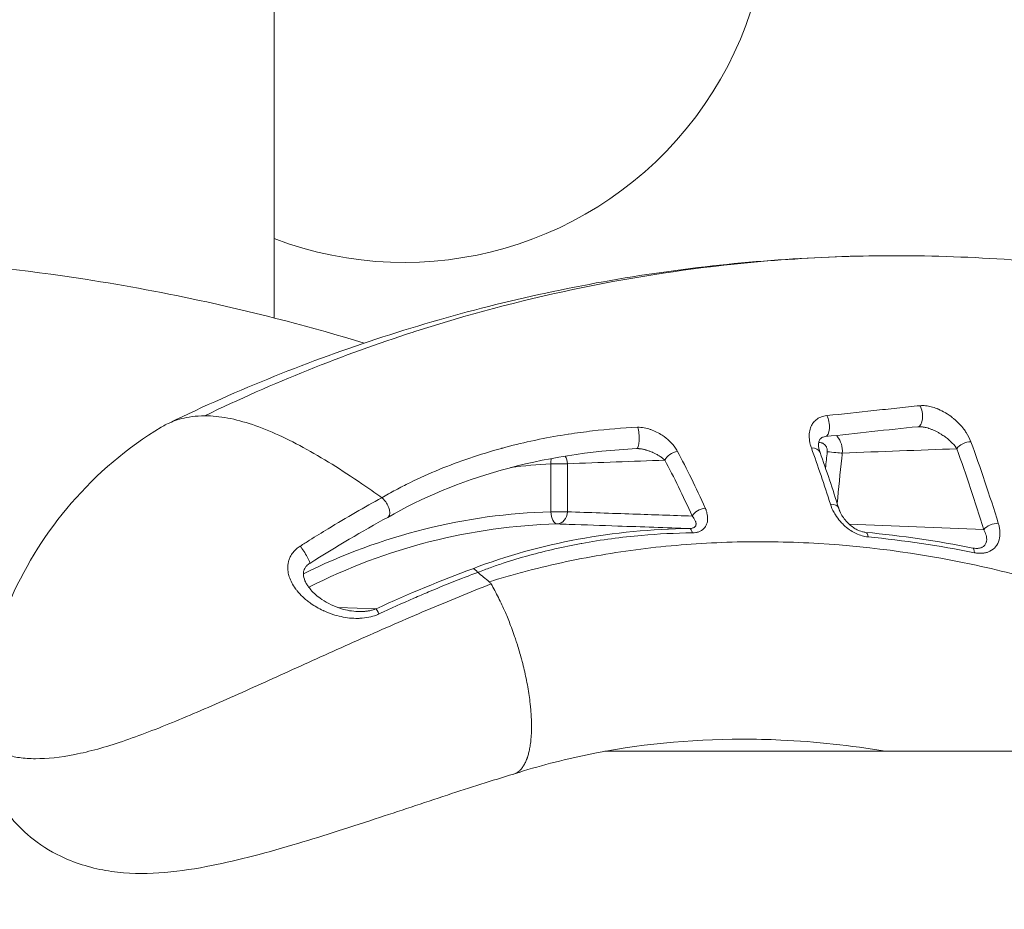
# Model space of a CAD drawing. Units: millimetres. Extents: x -371 to 15123, y 11 to 4010.
# Drawn here: x 286 to 310, y 800 to 822 of the extents above; entities that cross this region are included whole.
import ezdxf

# ---------------------------------------------------------------- set-up
doc = ezdxf.new("R2010")
doc.units = ezdxf.units.MM
doc.styles.get("Standard").update_dxf_attribs({"font": 'arial.ttf'})
doc.dimstyles.get("Standard").update_dxf_attribs({"dimtxt": 0.18, "dimasz": 0.18, "dimexe": 0.18, "dimexo": 0.0625, "dimgap": 0.09, "dimtad": 0, "dimtih": 1, "dimtoh": 1, "dimdec": 4, "dimzin": 0, "dimdsep": 46, "dimtxsty": 'Standard', "dimcen": 0.09, "dimadec": 0, "dimazin": 0, "dimtfac": 1, "dimtdec": 4, "dimtofl": 0, "dimtmove": 0, "dimatfit": 3, "dimfxl": 1, "dimtolj": 1, "dimtzin": 0, "dimarcsym": 0})

# ---------------------------------------------------------------- blocks, each defined once
blk = doc.blocks.new('*D2')
at = {"color": 0, "lineweight": -2, "transparency": 16777216}
for p, q in [((17.899, 3676.304), (17.899, 3736.484)), ((87.899, 3736.304), (3188.73, 3736.304)), ((3258.73, 3676.304), (3258.73, 3736.484))]:
    blk.add_line(p, q, dxfattribs=at)
at = {"color": 0, "transparency": 16777216}
for points in [[(87.899, 3747.97), (87.899, 3724.637), (17.899, 3736.304)], [(3188.73, 3747.97), (3188.73, 3724.637), (3258.73, 3736.304)]]:
    blk.add_solid(points, dxfattribs=at)
at = {"layer": 'Defpoints', "color": 0, "transparency": 16777216}
for p in [(3258.73, 3736.304), (3258.73, 782.821), (17.899, 761.621)]:
    blk.add_point(p, dxfattribs=at)
at = {"color": 0, "lineweight": 13, "transparency": 16777216, "insert": (1638.315, 3878.486), "char_height": 200, "attachment_point": 5}
blk.add_mtext('\\A1;325', dxfattribs=at)
blk = doc.blocks.new('*D3')
at = {"color": 0, "lineweight": -2, "transparency": 16777216}
for p, q in [((-37.795, 3648.004), (-97.975, 3648.004)), ((-97.795, 3578.004), (-97.795, 80.535)), ((-37.795, 10.535), (-97.975, 10.535))]:
    blk.add_line(p, q, dxfattribs=at)
at = {"color": 0, "transparency": 16777216}
for points in [[(-109.462, 3578.004), (-86.128, 3578.004), (-97.795, 3648.004)], [(-109.462, 80.535), (-86.128, 80.535), (-97.795, 10.535)]]:
    blk.add_solid(points, dxfattribs=at)
at = {"layer": 'Defpoints', "color": 0, "transparency": 16777216}
for p in [(1043.065, 3648.004), (-97.795, 10.535), (1247.23, 10.535)]:
    blk.add_point(p, dxfattribs=at)
at = {"color": 0, "lineweight": 13, "transparency": 16777216, "insert": (-239.978, 1829.27), "char_height": 200, "attachment_point": 5, "rotation": 90}
blk.add_mtext('\\A1;365', dxfattribs=at)

msp = doc.modelspace()

# ---------------------------------------------------------------- linework, layer by layer
at = {"color": 0, "linetype": 'Continuous', "lineweight": 0}
for p, q in [((291.92985, 814.71324), (291.92985, 840.23174)), ((298.75365, 811.11699), (298.75365, 809.93008)), ((299.1589, 811.11699), (298.75365, 811.11699)), ((299.1589, 809.93008), (299.1589, 811.11699)), ((299.1589, 809.93008), (298.75365, 809.93008)), ((293.50235, 807.56628), (294.43937, 807.53668)), ((300.08154, 804.02094), (323.44703, 804.02094))]:
    msp.add_line(p, q, dxfattribs=at)
for centre, radius, start, end in [((270.72985, 782.82094), 61.2, 31.0176711, 90), ((295.12985, 825.08298), 9, 249.172503, 110.827497)]:
    msp.add_arc(centre, radius, start, end, dxfattribs=at)
for centre, major_axis, ratio, start_param, end_param in [((307.77497, 812.32714), (0.02882, -0.29861), 0.47484758, 0, 2.35784357), ((305.48886, 812.08349), (0.03174, -0.29832), 0.43024485, -0.00001196, 2.35427423), ((309.01991, 811.44809), (-0.28166, -0.10327), 0.64074196, -2.11928597, -0.7026123), ((298.89909, 811.11699), (-0.011, 0.2998), 0.86587965, -1.60256182, -0.93176959), ((301.82151, 811.20494), (-0.26457, -0.14143), 0.63246734, -2.08234365, -0.70168465), ((302.24169, 794.17261), (3.42077, -20.1803), 0.22293084, 2.43545131, 2.5567643), ((305.10633, 811.29509), (0.2825, 0.10097), 0.6512852, -0.00000011, 1.09501289), ((305.68075, 811.41608), (0.29815, -0.03328), 0.05544384, -1.95459417, -0.52019026), ((305.5644, 809.92588), (0.28611, 0.09022), 0.59908864, -0.00008752, 1.10911991), ((299.13072, 791.25011), (0, 18.68495), 0.87461971, 0.02307553, 0.40785043), ((298.89909, 809.93008), (-0.01023, -0.29983), 0.86589949, 0.05289913, 1.60032229), ((302.4951, 809.82486), (-0.27366, -0.12292), 0.57873645, -2.05021944, -0.65999105), ((309.68704, 809.46076), (-0.28644, -0.08916), 0.57079258, -2.09518289, -0.65142974), ((302.17759, 809.21823), (-0.00405, 0.29997), 0.28666336, -0.88144926, -0.02456754), ((306.4887, 809.12469), (0.02834, 0.29866), 0.29510478, -0.87318456, 0), ((292.64502, 808.91181), (0.16031, -0.25357), 0.12105999, -0.00000401, 2.23581839), ((309.09993, 808.74056), (0.05868, 0.2942), 0.26881371, -0.85712114, 0.00000155)]:
    msp.add_ellipse(centre, major_axis=major_axis, ratio=ratio, start_param=start_param, end_param=end_param, dxfattribs=at)
at = {"color": 0, "linetype": 'Continuous', "lineweight": 0, "extrusion": (0, 0, -1)}
for centre, major_axis, ratio, start_param, end_param in [((300.85156, 811.78883), (0.01509, -0.29962), 0.25806881, -2.41366169, 0), ((305.47798, 811.63948), (-0.02858, 0.29864), 0.37716082, -1.54431035, -1.44912282), ((299.48409, 794.45477), (0, 16.68313), 0.87461971, -0.11819365, -0.05008068), ((298.89909, 811.11699), (-0.01716, 0.29951), 0.48420178, -1.54305487, -1.10424679), ((304.99389, 413.72921), (6.87709, -400.70857), 0.06611464, -3.01334109, -2.98857161), ((298.89909, 809.93008), (0.00791, -0.2999), 0.48468055, 0.03024243, 1.58358547), ((299.27363, 791.25011), (0, 18.38499), 0.87461971, -0.41566206, -0.02307553), ((294.55638, 807.26967), (-0.12475, 0.27283), 0.06505287, 0.23891384, 1.06523975)]:
    msp.add_ellipse(centre, major_axis=major_axis, ratio=ratio, start_param=start_param, end_param=end_param, dxfattribs=at)
at = {"color": 0, "linetype": 'Continuous', "lineweight": 0}
for points, knots in [([(260.20257, 812.29893), (262.12989, 813.11484), (264.08783, 813.80109), (266.07516, 814.36287), (266.09209, 814.36765), (266.10902, 814.37243), (266.12596, 814.3772), (269.06127, 815.2036), (272.06035, 815.75992), (275.1246, 816.04027), (276.13525, 816.13273), (277.15443, 816.19479), (278.16856, 816.22553), (281.23322, 816.31843), (284.26473, 816.13036), (287.2686, 815.66582), (288.27143, 815.51073), (289.27088, 815.32464), (290.26708, 815.10689), (291.56788, 814.82257), (292.86229, 814.48368), (294.14875, 814.09249)], [0, 0, 0, 0, 0.0061897208, 0.0061897208, 0.0061897208, 0.0062424503, 0.0062424503, 0.0062424503, 0.0153824491, 0.0153824491, 0.0153824491, 0.0183969843, 0.0183969843, 0.0183969843, 0.0275067417, 0.0275067417, 0.0275067417, 0.0305479792, 0.0305479792, 0.0305479792, 0.0345190986, 0.0345190986, 0.0345190986, 0.0345190986]), ([(289.33633, 812.12016), (291.0399, 812.94811), (292.80468, 813.65929), (296.44308, 814.84005), (298.32601, 815.3073), (302.12732, 815.97044), (304.0534, 816.16798), (306.40213, 816.24177), (306.82758, 816.24846), (307.25286, 816.24846)], [0.0584065, 0.0584065, 0.0584065, 0.0584065, 6.18784414, 6.18784414, 12.43071078, 12.43071078, 18.67139985, 18.67139985, 20.05140793, 20.05140793, 20.05140793, 20.05140793]), ([(290.2169, 812.29893), (291.90258, 813.11484), (293.61503, 813.80109), (295.35319, 814.36287), (295.368, 814.36765), (295.3828, 814.37243), (295.39762, 814.3772), (297.9649, 815.2036), (300.58796, 815.75992), (303.26801, 816.04027), (304.15194, 816.13273), (305.04333, 816.19479), (305.93031, 816.22553), (306.3721, 816.24085), (306.81309, 816.24852), (307.25286, 816.24846)], [0, 0, 0, 0, 0.0061897208, 0.0061897208, 0.0061897208, 0.0062424503, 0.0062424503, 0.0062424503, 0.0153824491, 0.0153824491, 0.0153824491, 0.0183969843, 0.0183969843, 0.0183969843, 0.0198984477, 0.0198984477, 0.0198984477, 0.0198984477]), ([(307.25286, 816.24846), (309.15418, 816.24846), (311.06153, 816.1141), (314.84887, 815.57651), (316.73714, 815.17006), (320.15581, 814.17784), (321.70258, 813.62807), (323.21471, 812.99036)], [0, 0, 0, 0, 6.16970536, 6.16970536, 12.38110736, 12.38110736, 17.64741332, 17.64741332, 17.64741332, 17.64741332]), ([(307.85466, 812.5483), (307.75986, 812.53913), (307.66512, 812.52956), (307.47576, 812.50955), (307.38113, 812.49913), (307.09642, 812.4683), (306.90585, 812.44774), (306.33186, 812.38604), (305.94616, 812.34488), (305.55739, 812.3037)], [0, 0, 0, 0, 0.00032459025, 0.00032459025, 0.00064918193, 0.00064918193, 0.00129837078, 0.00129837078, 0.00259677398, 0.00259677398, 0.00259677398, 0.00259677398]), ([(309.1103, 811.65594), (309.08169, 811.73374), (309.04285, 811.80983), (308.97564, 811.91317), (308.9554, 811.94182), (308.93357, 811.97046), (308.93338, 811.97071), (308.9332, 811.97095), (308.87066, 812.05291), (308.79722, 812.13138), (308.69385, 812.22111), (308.67351, 812.23794), (308.65212, 812.2548), (308.65161, 812.2552), (308.6511, 812.2556), (308.59939, 812.29626), (308.54331, 812.33529), (308.48076, 812.37289), (308.47712, 812.37506), (308.42153, 812.40785), (308.3674, 812.4358), (308.2995, 812.46511), (308.28818, 812.46982), (308.27613, 812.47463), (308.27549, 812.47489), (308.27485, 812.47514), (308.22616, 812.49451), (308.17697, 812.51077), (308.10562, 812.52871), (308.08398, 812.53342), (308.01638, 812.54575), (307.97143, 812.55046), (307.90297, 812.55153), (307.87855, 812.55061), (307.85466, 812.5483)], [0, 0, 0, 0, 0.00031919986, 0.00031919986, 0.0004430698, 0.0004430698, 0.0004441404, 0.0004441404, 0.0004441404, 0.00080163316, 0.00080163316, 0.00088613959, 0.00088613959, 0.00088818243, 0.00088818243, 0.00088818243, 0.00109708134, 0.00109708134, 0.00110995227, 0.00110995227, 0.00129300125, 0.00129300125, 0.00132920939, 0.00132920939, 0.00133123158, 0.00133123158, 0.00133123158, 0.00148551599, 0.00148551599, 0.00155210707, 0.00155210707, 0.00169236194, 0.00169236194, 0.00177227918, 0.00177227918, 0.00177227918, 0.00177227918]), ([(290.2169, 812.29893), (290.10612, 812.29893), (290.00021, 812.29164), (289.80858, 812.26655), (289.72264, 812.24898), (289.49242, 812.18899), (289.37446, 812.14015), (289.22515, 812.0659), (289.17986, 812.04071), (289.13824, 812.01544)], [0.5015347456, 0.5015347456, 0.5015347456, 0.5015347456, 0.5045301789, 0.5045301789, 0.5075256123, 0.5075256123, 0.5135164789, 0.5135164789, 0.5165386961, 0.5165386961, 0.5165386961, 0.5165386961]), ([(290.2169, 812.29893), (290.39655, 812.29893), (290.58512, 812.27995), (290.78152, 812.24315), (290.97792, 812.20636), (291.18215, 812.15173), (291.39311, 812.08043), (291.60407, 812.00913), (291.82175, 811.92116), (292.04516, 811.81859), (292.26858, 811.71602), (292.49771, 811.59886), (292.73156, 811.46919), (293.19927, 811.20985), (293.68585, 810.90046), (294.18403, 810.5564), (294.31565, 810.4655), (294.44808, 810.37218), (294.58127, 810.27661)], [0.499999225, 0.499999225, 0.499999225, 0.499999225, 0.531249114, 0.531249114, 0.531249114, 0.562499173, 0.562499173, 0.562499173, 0.593749232, 0.593749232, 0.593749232, 0.624999291, 0.624999291, 0.624999291, 0.687499409, 0.687499409, 0.687499409, 0.704011934, 0.704011934, 0.704011934, 0.704011934]), ([(305.55739, 812.3037), (305.50254, 812.29789), (305.45317, 812.28548), (305.40852, 812.26743), (305.36379, 812.24935), (305.3245, 812.22569), (305.29123, 812.1985), (305.25789, 812.17126), (305.22995, 812.13998), (305.20744, 812.10678), (305.18489, 812.07352), (305.16741, 812.03805), (305.15414, 812.00067), (305.13786, 811.95484), (305.12813, 811.90685), (305.12405, 811.85749), (305.12146, 811.82616), (305.12115, 811.79427), (305.1229, 811.76203), (305.12588, 811.70715), (305.13497, 811.65058), (305.14984, 811.59336), (305.15747, 811.56399), (305.16663, 811.53445), (305.17726, 811.50489)], [0, 0, 0, 0, 0.00017983681, 0.00017983681, 0.00017983681, 0.00035994503, 0.00035994503, 0.00035994503, 0.0005404086, 0.0005404086, 0.0005404086, 0.00072116158, 0.00072116158, 0.00072116158, 0.00094281636, 0.00094281636, 0.00094281636, 0.00108352354, 0.00108352354, 0.00108352354, 0.00132303818, 0.00132303818, 0.00132303818, 0.00144599586, 0.00144599586, 0.00144599586, 0.00144599586]), ([(284.67106, 805.07026), (284.79767, 805.99464), (285.05416, 806.93447), (285.81989, 808.64853), (286.32153, 809.44405), (287.55177, 810.87), (288.3097, 811.51355), (289.13826, 812.0154)], [0, 0, 0, 0, 2.92416802, 2.92416802, 5.69716842, 5.69716842, 8.60885745, 8.60885745, 8.60885745, 8.60885745]), ([(300.89175, 812.0151), (300.51731, 811.99721), (300.14616, 811.96726), (299.5795, 811.90199), (299.38141, 811.87542), (299.18192, 811.84478), (299.17939, 811.84439), (299.17686, 811.844), (298.94007, 811.80752), (298.70427, 811.76554), (298.43023, 811.71002), (298.38875, 811.70143), (298.10923, 811.64229), (297.87469, 811.5865), (297.60755, 811.51575), (297.57158, 811.50607), (297.53405, 811.49581), (297.5324, 811.49536), (297.53076, 811.49491), (297.00013, 811.34961), (296.48856, 811.17593), (295.75074, 810.87179), (295.50973, 810.76314), (295.15572, 810.58912), (295.03875, 810.52917), (294.80767, 810.40557), (294.69356, 810.34193), (294.58126, 810.2766)], [0, 0, 0, 0, 0.00115997222, 0.00115997222, 0.00178857078, 0.00178857078, 0.00179664031, 0.00179664031, 0.00179664031, 0.00255242798, 0.00255242798, 0.00268763641, 0.00268763641, 0.00346622308, 0.00346622308, 0.00358770552, 0.00358770552, 0.00359328062, 0.00359328062, 0.00359328062, 0.00538992093, 0.00538992093, 0.00628824108, 0.00628824108, 0.00673740116, 0.00673740116, 0.00718656124, 0.00718656124, 0.00718656124, 0.00718656124]), ([(300.89175, 812.0151), (300.94529, 812.01766), (301.00003, 812.01309), (301.10465, 811.99453), (301.15484, 811.98104), (301.2061, 811.96353), (301.2094, 811.96239), (301.21316, 811.96106), (301.21365, 811.96089), (301.21413, 811.96072), (301.2647, 811.94285), (301.31385, 811.92143), (301.40687, 811.87419), (301.45086, 811.84832), (301.4929, 811.82044), (301.49325, 811.82021), (301.4936, 811.81998), (301.5612, 811.77506), (301.62346, 811.72485), (301.69126, 811.65932), (301.70351, 811.64696), (301.7155, 811.63433), (301.71563, 811.63419), (301.71576, 811.63406), (301.7703, 811.57652), (301.81691, 811.51616), (301.861, 811.4419), (301.86715, 811.43104), (301.87303, 811.42008)], [0, 0, 0, 0, 0.00016613093, 0.00016613093, 0.00032200704, 0.00032200704, 0.00033275116, 0.00033275116, 0.00033432567, 0.00033432567, 0.00033432567, 0.00049989226, 0.00049989226, 0.00066725217, 0.00066725217, 0.00066865135, 0.00066865135, 0.00066865135, 0.00094020364, 0.00094020364, 0.00100230363, 0.00100230363, 0.00100297702, 0.00100297702, 0.00100297702, 0.00128878263, 0.00128878263, 0.0013373027, 0.0013373027, 0.0013373027, 0.0013373027]), ([(307.82284, 812.02979), (307.83052, 812.03009), (307.83831, 812.03018), (307.8462, 812.03009), (307.86325, 812.02988), (307.88072, 812.02878), (307.89841, 812.02692), (307.91076, 812.02561), (307.92322, 812.02393), (307.9357, 812.02192), (307.9454, 812.02035), (307.95501, 812.0186), (307.96452, 812.0167), (307.97844, 812.01392), (307.99225, 812.01078), (308.00593, 812.00735), (308.02645, 812.0022), (308.04668, 811.99639), (308.06655, 811.99008), (308.07244, 811.98821), (308.07831, 811.98629), (308.08415, 811.98433), (308.09801, 811.97967), (308.1116, 811.97481), (308.12503, 811.96975), (308.14745, 811.96129), (308.16925, 811.95233), (308.19052, 811.94296), (308.20378, 811.93712), (308.21683, 811.93112), (308.22969, 811.92498), (308.25129, 811.91466), (308.27239, 811.90391), (308.2929, 811.89287), (308.31557, 811.88066), (308.33752, 811.86809), (308.35867, 811.85531), (308.37164, 811.84747), (308.38433, 811.83954), (308.39682, 811.83149), (308.42777, 811.81153), (308.4573, 811.79092), (308.48546, 811.7698), (308.51548, 811.74728), (308.54396, 811.72417), (308.57087, 811.70056), (308.5794, 811.69308), (308.58778, 811.68554), (308.59599, 811.67795), (308.60027, 811.67401), (308.60449, 811.67006), (308.60866, 811.6661), (308.66354, 811.61407), (308.7106, 811.5605), (308.74911, 811.50526), (308.75359, 811.49883), (308.75795, 811.49238), (308.76219, 811.48591)], [0.00002535614, 0.00002535614, 0.00002535614, 0.00002535614, 0.00005015482, 0.00005015482, 0.00005015482, 0.0001037527, 0.0001037527, 0.0001037527, 0.00014118241, 0.00014118241, 0.00014118241, 0.00017027006, 0.00017027006, 0.00017027006, 0.00021283757, 0.00021283757, 0.00021283757, 0.00027668885, 0.00027668885, 0.00027668885, 0.00029561965, 0.00029561965, 0.00029561965, 0.00034054012, 0.00034054012, 0.00034054012, 0.00041556573, 0.00041556573, 0.00041556573, 0.00046234862, 0.00046234862, 0.00046234862, 0.00054094758, 0.00054094758, 0.00054094758, 0.00062781498, 0.00062781498, 0.00062781498, 0.00068108023, 0.00068108023, 0.00068108023, 0.00081309652, 0.00081309652, 0.00081309652, 0.00095379691, 0.00095379691, 0.00095379691, 0.00099842439, 0.00099842439, 0.00099842439, 0.00102162035, 0.00102162035, 0.00102162035, 0.00132665529, 0.00132665529, 0.00132665529, 0.00136216047, 0.00136216047, 0.00136216047, 0.00136216047]), ([(305.5206, 811.78517), (305.50095, 811.78308), (305.48413, 811.77951), (305.45507, 811.7708), (305.44306, 811.76549), (305.41796, 811.75173), (305.40805, 811.74347), (305.38117, 811.71501), (305.36888, 811.69153), (305.34716, 811.60031), (305.3507, 811.51452), (305.38316, 811.41235), (305.3859, 811.40424), (305.38882, 811.39607)], [0, 0, 0, 0, 0.07963542, 0.07963542, 0.16799048, 0.16799048, 0.30650017, 0.30650017, 0.59595508, 0.59595508, 1.07388678, 1.07388678, 1.11470424, 1.11470424, 1.11470424, 1.11470424]), ([(305.93855, 811.37898), (305.95395, 811.52775), (305.90603, 811.6817), (305.80575, 811.79688), (305.79762, 811.80552), (305.78921, 811.81379)], [0, 0, 0, 0, 0.000449351193, 0.000449351193, 0.000487387714, 0.000487387714, 0.000487387714, 0.000487387714]), ([(305.36463, 811.63661), (305.38163, 811.63824), (305.39871, 811.63725), (305.41536, 811.63388), (305.42073, 811.63279), (305.42606, 811.63146), (305.43133, 811.62988), (305.43924, 811.62751), (305.447, 811.62459), (305.45456, 811.62116), (305.47084, 811.61377), (305.48615, 811.60398), (305.49988, 811.59206), (305.50527, 811.58738), (305.51042, 811.58237), (305.51528, 811.57705), (305.53066, 811.56022), (305.5431, 811.54033), (305.55209, 811.51871), (305.56215, 811.49452), (305.56788, 811.46818), (305.56859, 811.44157), (305.56884, 811.43212), (305.56846, 811.42264), (305.5674, 811.41321)], [0, 0, 0, 0, 0.000054519073, 0.000054519073, 0.000054519073, 0.000072134103, 0.000072134103, 0.000072134103, 0.000098598202, 0.000098598202, 0.000098598202, 0.00015560516, 0.00015560516, 0.00015560516, 0.000177990497, 0.000177990497, 0.000177990497, 0.000248736321, 0.000248736321, 0.000248736321, 0.000327876609, 0.000327876609, 0.000327876609, 0.000355980995, 0.000355980995, 0.000355980995, 0.000355980995]), ([(300.86665, 811.48921), (299.71749, 811.43135), (298.58212, 811.25391), (296.52042, 810.67455), (295.57312, 810.28011), (294.72971, 809.79253)], [0, 0, 0, 0, 3.57714329, 3.57714329, 6.96376747, 6.96376747, 6.96376747, 6.96376747]), ([(301.5617, 811.20494), (301.5418, 811.22336), (301.52037, 811.2411), (301.49756, 811.25829), (301.47475, 811.27548), (301.45054, 811.29213), (301.42487, 811.3083), (301.40147, 811.32305), (301.37683, 811.33741), (301.35113, 811.35121), (301.32771, 811.36379), (301.30341, 811.37592), (301.27834, 811.38746), (301.27088, 811.3909), (301.26334, 811.39429), (301.25573, 811.39763), (301.23549, 811.4065), (301.21467, 811.41504), (301.19309, 811.42323), (301.18297, 811.42707), (301.17268, 811.43082), (301.16221, 811.43449), (301.14566, 811.44029), (301.12862, 811.44587), (301.1112, 811.45113), (301.10514, 811.45296), (301.09903, 811.45474), (301.09289, 811.45649), (301.08305, 811.45928), (301.0731, 811.46196), (301.06302, 811.46451), (301.05069, 811.46763), (301.03806, 811.47059), (301.02515, 811.47333), (301.01346, 811.47581), (301.00154, 811.4781), (300.98941, 811.48015), (300.9804, 811.48168), (300.97127, 811.48306), (300.96204, 811.48428), (300.95231, 811.48557), (300.94244, 811.48668), (300.93243, 811.48755), (300.92294, 811.48838), (300.91332, 811.489), (300.9036, 811.48935), (300.89452, 811.48968), (300.88535, 811.48977), (300.87612, 811.48955), (300.87311, 811.48948), (300.8701, 811.48938), (300.86709, 811.48924)], [0, 0, 0, 0, 0.000130841409, 0.000130841409, 0.000130841409, 0.000261682819, 0.000261682819, 0.000261682819, 0.000380993548, 0.000380993548, 0.000380993548, 0.000489680854, 0.000489680854, 0.000489680854, 0.000522063663, 0.000522063663, 0.000522063663, 0.000608173131, 0.000608173131, 0.000608173131, 0.000648548359, 0.000648548359, 0.000648548359, 0.000712328995, 0.000712328995, 0.000712328995, 0.000734521281, 0.000734521281, 0.000734521281, 0.000770024828, 0.000770024828, 0.000770024828, 0.000813483161, 0.000813483161, 0.000813483161, 0.000852808872, 0.000852808872, 0.000852808872, 0.000882045741, 0.000882045741, 0.000882045741, 0.000912895899, 0.000912895899, 0.000912895899, 0.000942176932, 0.000942176932, 0.000942176932, 0.000969500924, 0.000969500924, 0.000969500924, 0.000978386579, 0.000978386579, 0.000978386579, 0.000978386579]), ([(305.81281, 810.13512), (305.84685, 810.50698), (305.88371, 810.87851), (305.92426, 811.24958), (305.92897, 811.29272), (305.93373, 811.33586), (305.93855, 811.37898)], [0.0004973387, 0.0004973387, 0.0004973387, 0.0004973387, 0.00161884424, 0.00161884424, 0.00161884424, 0.00174922886, 0.00174922886, 0.00174922886, 0.00174922886]), ([(294.58149, 810.2761), (294.36704, 810.15966), (294.1515, 810.03857), (293.93472, 809.91334), (293.71025, 809.78367), (293.48444, 809.64955), (293.25708, 809.51121), (293.10568, 809.41909), (292.9536, 809.32508), (292.80078, 809.22923), (292.72412, 809.18114), (292.64728, 809.13258), (292.57025, 809.08356)], [0, 0, 0, 0, 0.00078940051, 0.00078940051, 0.00078940051, 0.00160676062, 0.00160676062, 0.00160676062, 0.00215105677, 0.00215105677, 0.00215105677, 0.00242412074, 0.00242412074, 0.00242412074, 0.00242412074]), ([(294.72771, 809.79142), (294.72911, 809.79217), (294.73048, 809.79297), (294.73182, 809.7938), (294.737, 809.79704), (294.74169, 809.80087), (294.74589, 809.8052), (294.75014, 809.80958), (294.7539, 809.81446), (294.75721, 809.81973), (294.76063, 809.82521), (294.76356, 809.83111), (294.76604, 809.83736), (294.76826, 809.84295), (294.77012, 809.84882), (294.77164, 809.85494), (294.7736, 809.86279), (294.77499, 809.87099), (294.77589, 809.87939), (294.77683, 809.88815), (294.77723, 809.89712), (294.77716, 809.90619), (294.77713, 809.90975), (294.77703, 809.91332), (294.77687, 809.9169), (294.77642, 809.92657), (294.77549, 809.93629), (294.77415, 809.94591), (294.77327, 809.95228), (294.77221, 809.95861), (294.77101, 809.96487), (294.77055, 809.96722), (294.77015, 809.96923), (294.7697, 809.97134), (294.76929, 809.97331), (294.76884, 809.97537), (294.76827, 809.97787), (294.76498, 809.99227), (294.75979, 810.01062), (294.75393, 810.02748), (294.74975, 810.03955), (294.74503, 810.0517), (294.73982, 810.06383), (294.73378, 810.0779), (294.72708, 810.09193), (294.7198, 810.10577), (294.71616, 810.11268), (294.71238, 810.11955), (294.70846, 810.12635), (294.7065, 810.12975), (294.7045, 810.13313), (294.70248, 810.13649), (294.7009, 810.13911), (294.69942, 810.14152), (294.69806, 810.14369), (294.69502, 810.14858), (294.68509, 810.16391), (294.6784, 810.17349), (294.67212, 810.18248), (294.66601, 810.19074), (294.66015, 810.19831), (294.65405, 810.20619), (294.64821, 810.21332), (294.6427, 810.21976), (294.63677, 810.22669), (294.63122, 810.23281), (294.62608, 810.23822), (294.6225, 810.24199), (294.61913, 810.24541), (294.61596, 810.24852), (294.611, 810.25339), (294.60657, 810.25747), (294.60266, 810.26089), (294.59868, 810.26438), (294.59525, 810.26718), (294.59235, 810.2694), (294.5895, 810.27158), (294.58716, 810.2732), (294.58534, 810.27431), (294.58355, 810.2754), (294.58227, 810.276), (294.58149, 810.27611)], [0.069837162, 0.069837162, 0.069837162, 0.069837162, 0.080745424, 0.080745424, 0.080745424, 0.123059068, 0.123059068, 0.123059068, 0.165863198, 0.165863198, 0.165863198, 0.210264224, 0.210264224, 0.210264224, 0.25, 0.25, 0.25, 0.300952822, 0.300952822, 0.300952822, 0.354112966, 0.354112966, 0.354112966, 0.375, 0.375, 0.375, 0.431413779, 0.431413779, 0.431413779, 0.46875, 0.46875, 0.46875, 0.482730761, 0.482730761, 0.482730761, 0.495786546, 0.495786546, 0.495786546, 0.571085595, 0.571085595, 0.571085595, 0.625, 0.625, 0.625, 0.6875, 0.6875, 0.6875, 0.71875, 0.71875, 0.71875, 0.734375, 0.734375, 0.734375, 0.746554006, 0.746554006, 0.746554006, 0.773893804, 0.773893804, 0.773893804, 0.799518574, 0.799518574, 0.799518574, 0.826234247, 0.826234247, 0.826234247, 0.855003199, 0.855003199, 0.855003199, 0.875, 0.875, 0.875, 0.90625, 0.90625, 0.90625, 0.938043618, 0.938043618, 0.938043618, 0.969276107, 0.969276107, 0.969276107, 1, 1, 1, 1]), ([(305.64345, 810.11953), (305.66594, 810.04859), (305.69631, 809.97854), (305.74506, 809.89152), (305.75566, 809.87367), (305.80243, 809.79916), (305.84358, 809.74367), (305.9147, 809.66296), (305.94064, 809.63592), (306.01365, 809.56632), (306.06338, 809.52529), (306.15754, 809.45996), (306.20032, 809.43403), (306.29168, 809.38701), (306.33993, 809.36652), (306.43639, 809.33448), (306.48453, 809.32262), (306.54663, 809.3132), (306.56055, 809.31147), (306.57445, 809.31013)], [0, 0, 0, 0, 0.00027560129, 0.00027560129, 0.00034705786, 0.00034705786, 0.00057494499, 0.00057494499, 0.00069411572, 0.00069411572, 0.00089166678, 0.00089166678, 0.00104117358, 0.00104117358, 0.00119604115, 0.00119604115, 0.00134518404, 0.00134518404, 0.00138823144, 0.00138823144, 0.00138823144, 0.00138823144]), ([(302.2353, 809.82486), (301.74909, 809.84153), (301.26288, 809.85819), (300.23742, 809.89327), (299.69816, 809.91169), (299.1589, 809.93008)], [0, 0, 0, 0, 0.00291765903, 0.00291765903, 0.00615369127, 0.00615369127, 0.00615369127, 0.00615369127]), ([(302.17565, 809.51814), (302.19048, 809.51827), (302.20461, 809.51938), (302.23115, 809.52351), (302.24356, 809.52653), (302.26516, 809.53409), (302.2743, 809.53836), (302.28515, 809.54493), (302.28784, 809.54672), (302.29668, 809.55314), (302.30213, 809.55813), (302.31124, 809.56837), (302.31491, 809.5735), (302.32116, 809.5842), (302.3237, 809.58979), (302.32783, 809.60155), (302.32932, 809.60772), (302.33092, 809.61803), (302.33132, 809.62216), (302.33183, 809.63347), (302.33155, 809.64064), (302.33063, 809.64911), (302.33047, 809.65038), (302.32905, 809.66108), (302.32695, 809.6705), (302.32124, 809.68979), (302.31753, 809.69966), (302.30842, 809.72031), (302.30287, 809.73107), (302.29007, 809.75315), (302.28274, 809.76445), (302.26594, 809.78807), (302.25633, 809.80036), (302.24254, 809.81663), (302.23896, 809.82075), (302.2353, 809.82486)], [0, 0, 0, 0, 0.000041993537, 0.000041993537, 0.000083987074, 0.000083987074, 0.000121827372, 0.000121827372, 0.000135143464, 0.000135143464, 0.000167974149, 0.000167974149, 0.000198544421, 0.000198544421, 0.000230589763, 0.000230589763, 0.00026531511, 0.00026531511, 0.000288519832, 0.000288519832, 0.000328829557, 0.000328829557, 0.000335948298, 0.000335948298, 0.000388717276, 0.000388717276, 0.000444573796, 0.000444573796, 0.000506461593, 0.000506461593, 0.000572791195, 0.000572791195, 0.000646685504, 0.000646685504, 0.000671896596, 0.000671896596, 0.000671896596, 0.000671896596]), ([(302.24137, 809.40992), (302.26952, 809.41026), (302.29693, 809.4128), (302.3232, 809.41742), (302.35015, 809.42215), (302.37591, 809.42906), (302.40005, 809.43805), (302.42419, 809.44703), (302.44672, 809.45808), (302.46717, 809.47113), (302.50851, 809.4975), (302.54124, 809.53162), (302.56525, 809.56977), (302.57663, 809.58785), (302.58605, 809.60683), (302.59351, 809.62633), (302.60074, 809.64523), (302.60629, 809.66475), (302.61026, 809.68469), (302.61271, 809.69696), (302.61457, 809.70939), (302.61587, 809.72193), (302.61756, 809.73827), (302.61831, 809.75479), (302.61819, 809.77139), (302.61806, 809.78799), (302.61706, 809.80468), (302.61527, 809.82133), (302.61253, 809.84671), (302.60792, 809.87225), (302.60163, 809.89781), (302.59529, 809.92356), (302.58724, 809.94935), (302.57763, 809.97502), (302.5738, 809.98526), (302.56972, 809.99547), (302.5654, 810.00566), (302.56307, 810.01114), (302.56068, 810.01662), (302.55822, 810.02208)], [0, 0, 0, 0, 0.00008688274, 0.00008688274, 0.00008688274, 0.00017597347, 0.00017597347, 0.00017597347, 0.0002650642, 0.0002650642, 0.0002650642, 0.00044514775, 0.00044514775, 0.00044514775, 0.00053051911, 0.00053051911, 0.00053051911, 0.00061332697, 0.00061332697, 0.00061332697, 0.00066431373, 0.00066431373, 0.00066431373, 0.0007307451, 0.0007307451, 0.0007307451, 0.00079717647, 0.00079717647, 0.00079717647, 0.00089838628, 0.00089838628, 0.00089838628, 0.00100036619, 0.00100036619, 0.00100036619, 0.00104103382, 0.00104103382, 0.00104103382, 0.00106290196, 0.00106290196, 0.00106290196, 0.00106290196]), ([(305.85051, 810.01608), (305.85346, 810.00675), (305.85663, 809.99733), (305.86133, 809.9843), (305.86264, 809.98074), (305.865, 809.97449), (305.86603, 809.9718), (305.87022, 809.96105), (305.87354, 809.95295), (305.88748, 809.92038), (305.89949, 809.89564), (305.9543, 809.79552), (306.01119, 809.71803), (306.11533, 809.61636), (306.1507, 809.58636), (306.21858, 809.53749), (306.25011, 809.51748), (306.30956, 809.4853), (306.33725, 809.47224), (306.38761, 809.45242), (306.41032, 809.44485), (306.46139, 809.43115), (306.49009, 809.4259), (306.51703, 809.42335)], [0, 0, 0, 0, 0.04284514, 0.04284514, 0.05890943, 0.05890943, 0.07095751, 0.07095751, 0.10710604, 0.10710604, 0.21567081, 0.21567081, 0.5457062, 0.5457062, 0.69214143, 0.69214143, 0.80496142, 0.80496142, 0.89585428, 0.89585428, 0.96774304, 0.96774304, 1.0590181, 1.0590181, 1.0590181, 1.0590181]), ([(298.90261, 809.63021), (299.00254, 809.6268), (299.10248, 809.62338), (299.20242, 809.61997), (299.60217, 809.60632), (300.00192, 809.59265), (300.40167, 809.57897), (300.993, 809.55872), (301.58433, 809.53845), (302.17565, 809.51814)], [0, 0, 0, 0, 0.0006, 0.0006, 0.0006, 0.003, 0.003, 0.003, 0.00655017285, 0.00655017285, 0.00655017285, 0.00655017285]), ([(309.19813, 808.92123), (309.23281, 808.91427), (309.26723, 808.90978), (309.30098, 808.9077), (309.3354, 808.90559), (309.36911, 808.90599), (309.40169, 808.90892), (309.43371, 808.9118), (309.46463, 808.91712), (309.49402, 808.92491), (309.50506, 808.92784), (309.51589, 808.93112), (309.52648, 808.93475), (309.59436, 808.95804), (309.65201, 808.99548), (309.69733, 809.04191), (309.71585, 809.06088), (309.73231, 809.08136), (309.74657, 809.10299), (309.78375, 809.15935), (309.80711, 809.22368), (309.81856, 809.29157), (309.82228, 809.31363), (309.82475, 809.33606), (309.82602, 809.35871), (309.82785, 809.39122), (309.82724, 809.42439), (309.82439, 809.45798), (309.82144, 809.49265), (309.81609, 809.52777), (309.80851, 809.56308), (309.80252, 809.59096), (309.79513, 809.61895), (309.7864, 809.64694)], [0, 0, 0, 0, 0.00010865481, 0.00010865481, 0.00010865481, 0.00021947576, 0.00021947576, 0.00021947576, 0.00032838548, 0.00032838548, 0.00032838548, 0.00036930281, 0.00036930281, 0.00036930281, 0.00063163144, 0.00063163144, 0.00063163144, 0.00073884041, 0.00073884041, 0.00073884041, 0.00101827988, 0.00101827988, 0.00101827988, 0.00110906989, 0.00110906989, 0.00110906989, 0.00123932255, 0.00123932255, 0.00123932255, 0.00137375112, 0.00137375112, 0.00137375112, 0.0014798918, 0.0014798918, 0.0014798918, 0.0014798918]), ([(302.17565, 809.51814), (301.23413, 809.50535), (300.31434, 809.41639), (298.52957, 809.08733), (297.66329, 808.84726), (296.82575, 808.52593)], [0, 0, 0, 0, 0.00295157935, 0.00295157935, 0.00590315711, 0.00590315711, 0.00590315711, 0.00590315711]), ([(296.94611, 808.43714), (297.00061, 808.45798), (297.05638, 808.4789), (297.16064, 808.51723), (297.20902, 808.5347), (297.36167, 808.58891), (297.46666, 808.62478), (297.78295, 808.72869), (297.99556, 808.79301), (298.63294, 808.96986), (299.06262, 809.06833), (299.50426, 809.14942), (299.50998, 809.15047), (299.5157, 809.15151), (299.99897, 809.23968), (300.48989, 809.30539), (301.4009, 809.38449), (301.81869, 809.40492), (302.24137, 809.40992)], [0.00000076135, 0.00000076135, 0.00000076135, 0.00000076135, 0.00019397709, 0.00019397709, 0.00035940111, 0.00035940111, 0.00071886222, 0.00071886222, 0.00143778444, 0.00143778444, 0.00285700914, 0.00285700914, 0.00287562888, 0.00287562888, 0.00287562888, 0.0044484368, 0.0044484368, 0.00575131775, 0.00575131775, 0.00575131775, 0.00575131775]), ([(309.42839, 809.489), (309.44114, 809.46569), (309.45243, 809.44228), (309.47062, 809.39813), (309.47788, 809.37738), (309.48647, 809.34676), (309.48892, 809.33681), (309.49452, 809.31032), (309.49705, 809.29383), (309.4997, 809.26192), (309.49994, 809.24649), (309.49803, 809.21702), (309.49603, 809.20296), (309.49142, 809.18329), (309.48981, 809.17744), (309.48407, 809.1595), (309.47915, 809.14766), (309.4671, 809.12535), (309.46008, 809.11486), (309.44377, 809.09534), (309.43456, 809.08627), (309.41397, 809.06991), (309.40268, 809.06257), (309.387, 809.05443), (309.38375, 809.05284), (309.36904, 809.04607), (309.35671, 809.04154), (309.32993, 809.03395), (309.31541, 809.03095), (309.2856, 809.02692), (309.27035, 809.02582), (309.24686, 809.02547), (309.23892, 809.02557), (309.2309, 809.02588)], [0, 0, 0, 0, 0.000112174927, 0.000112174927, 0.000211681705, 0.000211681705, 0.000259726506, 0.000259726506, 0.000340111196, 0.000340111196, 0.0004167029, 0.0004167029, 0.000488525649, 0.000488525649, 0.000519453012, 0.000519453012, 0.000584384639, 0.000584384639, 0.000646498287, 0.000646498287, 0.000706672394, 0.000706672394, 0.000764548887, 0.000764548887, 0.000779179518, 0.000779179518, 0.000829344877, 0.000829344877, 0.000881735164, 0.000881735164, 0.000932411123, 0.000932411123, 0.000957776224, 0.000957776224, 0.000957776224, 0.000957776224]), ([(292.57025, 809.08356), (292.53594, 809.06172), (292.5037, 809.03767), (292.44444, 808.9855), (292.4174, 808.9574), (292.36521, 808.89228), (292.34161, 808.85503), (292.30906, 808.78898), (292.29785, 808.76081), (292.28053, 808.70504), (292.27422, 808.67746), (292.26332, 808.60839), (292.26121, 808.56689), (292.26483, 808.47775), (292.27201, 808.43017), (292.28795, 808.36523), (292.29311, 808.34707), (292.31522, 808.27787), (292.33593, 808.22882), (292.38695, 808.13022), (292.41794, 808.08101), (292.46555, 808.01574), (292.47906, 807.99817), (292.53611, 807.92738), (292.58297, 807.87716), (292.65612, 807.80825), (292.67978, 807.78723), (292.73204, 807.74331), (292.76086, 807.7206), (292.80448, 807.68823), (292.81866, 807.67801), (292.87885, 807.63589), (292.92665, 807.60546), (293.02732, 807.54721), (293.08031, 807.51954), (293.1428, 807.49026), (293.15104, 807.48647), (293.22854, 807.45138), (293.29987, 807.42345), (293.44038, 807.37746), (293.50916, 807.35872), (293.64848, 807.32862), (293.7182, 807.31715), (293.85767, 807.30265), (293.92736, 807.29936), (294.01296, 807.30089), (294.02805, 807.30137), (294.11582, 807.30536), (294.18896, 807.31359), (294.32576, 807.34114), (294.38963, 807.35923), (294.47175, 807.39121), (294.49174, 807.39972), (294.51149, 807.4089)], [0, 0, 0, 0, 0.00012135298, 0.00012135298, 0.0002422254, 0.0002422254, 0.00038351997, 0.00038351997, 0.00048445079, 0.00048445079, 0.00058121162, 0.00058121162, 0.00072667619, 0.00072667619, 0.00090058133, 0.00090058133, 0.00096890158, 0.00096890158, 0.00116296385, 0.00116296385, 0.0013741185, 0.0013741185, 0.00145335237, 0.00145335237, 0.00169757908, 0.00169757908, 0.00180937244, 0.00180937244, 0.00193780316, 0.00193780316, 0.00199835951, 0.00199835951, 0.00219138153, 0.00219138153, 0.00239190363, 0.00239190363, 0.00242225395, 0.00242225395, 0.0026762207, 0.0026762207, 0.00290670475, 0.00290670475, 0.00312926229, 0.00312926229, 0.00334511394, 0.00334511394, 0.00339115554, 0.00339115554, 0.00361229233, 0.00361229233, 0.00381082352, 0.00381082352, 0.00387560633, 0.00387560633, 0.00387560633, 0.00387560633]), ([(319.50045, 804.02094), (319.1981, 804.23759), (318.89237, 804.44782), (318.0021, 805.03491), (317.40941, 805.39517), (315.59976, 806.40665), (314.35147, 806.98909), (312.41515, 807.72161), (311.75639, 807.94278), (310.43799, 808.3301), (309.77675, 808.49706), (307.78719, 808.91849), (306.45292, 809.09426), (304.44029, 809.19471), (303.76658, 809.2008), (302.41966, 809.15554), (301.75309, 809.10447), (300.43432, 808.94552), (299.78213, 808.83764), (298.81534, 808.63215), (298.49499, 808.55636), (298.01745, 808.43151), (297.85877, 808.38803), (297.54364, 808.29764), (297.38533, 808.25019), (297.23115, 808.2019)], [0.0432073071, 0.0432073071, 0.0432073071, 0.0432073071, 0.0443252166, 0.0443252166, 0.046435944, 0.046435944, 0.0506573989, 0.0506573989, 0.0527681264, 0.0527681264, 0.0548788538, 0.0548788538, 0.0591003087, 0.0591003087, 0.0612110362, 0.0612110362, 0.0633217636, 0.0633217636, 0.0654324911, 0.0654324911, 0.0664878548, 0.0664878548, 0.0670155367, 0.0670155367, 0.0675391279, 0.0675391279, 0.0675391279, 0.0675391279]), ([(292.80534, 808.65823), (292.77482, 808.63894), (292.74665, 808.6162), (292.70598, 808.57287), (292.69133, 808.55234), (292.66988, 808.51297), (292.6626, 808.49379), (292.65013, 808.44598), (292.64774, 808.41632), (292.65163, 808.33627), (292.66557, 808.28294), (292.69427, 808.21425), (292.7021, 808.19756), (292.71713, 808.16858), (292.724, 808.15623), (292.73262, 808.14166), (292.73399, 808.13936), (292.73746, 808.13362), (292.73957, 808.13019), (292.74815, 808.11647), (292.75485, 808.10625), (292.7827, 808.0656), (292.80591, 808.03569), (292.9063, 807.91909), (292.99892, 807.8388), (293.24505, 807.67129), (293.41138, 807.59086), (293.71735, 807.49956), (293.85283, 807.47394), (293.99217, 807.46903)], [0, 0, 0, 0, 0.11031158, 0.11031158, 0.20284531, 0.20284531, 0.29446835, 0.29446835, 0.43565442, 0.43565442, 0.67668055, 0.67668055, 0.75453063, 0.75453063, 0.81290328, 0.81290328, 0.8238455, 0.8238455, 0.840259, 0.840259, 0.88950601, 0.88950601, 1.03739149, 1.03739149, 1.48372323, 1.48372323, 2.10343535, 2.10343535, 2.5395219, 2.5395219, 2.5395219, 2.5395219]), ([(294.51149, 807.4089), (294.8006, 807.54332), (295.0882, 807.67315), (295.49551, 807.85074), (295.61633, 807.90262), (296.01564, 808.07132), (296.29314, 808.18411), (296.6955, 808.34042), (296.82123, 808.38823), (296.94675, 808.43487)], [0, 0, 0, 0, 0.00094904248, 0.00094904248, 0.0013503956, 0.0013503956, 0.00227807083, 0.00227807083, 0.0027007912, 0.0027007912, 0.0027007912, 0.0027007912]), ([(296.82633, 808.52588), (296.83432, 808.52526), (296.84273, 808.52317), (296.85143, 808.51965), (296.8607, 808.51591), (296.8703, 808.51054), (296.88006, 808.50364), (296.88979, 808.49675), (296.89969, 808.48833), (296.90958, 808.47852), (296.91888, 808.46929), (296.92818, 808.45882), (296.93732, 808.44726), (296.94002, 808.44383), (296.94272, 808.44031), (296.94539, 808.4367)], [0, 0, 0, 0, 0.22578891, 0.22578891, 0.22578891, 0.46657133, 0.46657133, 0.46657133, 0.70692206, 0.70692206, 0.70692206, 0.93302685, 0.93302685, 0.93302685, 1, 1, 1, 1]), ([(296.94764, 808.43745), (296.99496, 808.39844), (297.04224, 808.35939), (297.0896, 808.32015), (297.13665, 808.28117), (297.18367, 808.24208), (297.23061, 808.20286)], [0.0000905981, 0.0000905981, 0.0000905981, 0.0000905981, 0.0200918907, 0.0200918907, 0.0200918907, 0.0399571817, 0.0399571817, 0.0399571817, 0.0399571817]), ([(284.67103, 805.07027), (284.65703, 804.96798), (284.65465, 804.87003), (284.68112, 804.58643), (284.74485, 804.41599), (284.96315, 804.13092), (285.11814, 804.01811), (285.41489, 803.90876), (285.52462, 803.88193), (285.7671, 803.84656), (285.90034, 803.83798), (286.32809, 803.83791), (286.65261, 803.8713), (287.19126, 803.97818), (287.37946, 804.0233), (287.77305, 804.13227), (287.97775, 804.19593), (288.60637, 804.40839), (289.04435, 804.57789), (289.73302, 804.86184), (289.96789, 804.96153), (290.44924, 805.16976), (290.69681, 805.27882), (291.44601, 805.61235), (291.95628, 805.84398), (293.00243, 806.3179), (293.54299, 806.56231), (294.61702, 807.03951), (295.15343, 807.2737), (295.95855, 807.61477), (296.2271, 807.72678), (296.75601, 807.94339), (297.01741, 808.04845), (297.27579, 808.1501)], [0.0080517364, 0.0080517364, 0.0080517364, 0.0080517364, 0.0089227611, 0.0089227611, 0.0107055525, 0.0107055525, 0.0124883439, 0.0124883439, 0.0133797396, 0.0133797396, 0.0142711353, 0.0142711353, 0.0160539267, 0.0160539267, 0.0169453225, 0.0169453225, 0.0178367182, 0.0178367182, 0.0196195096, 0.0196195096, 0.0205109053, 0.0205109053, 0.021402301, 0.021402301, 0.0231850924, 0.0231850924, 0.0249678839, 0.0249678839, 0.0267506753, 0.0267506753, 0.027642071, 0.027642071, 0.0285329561, 0.0285329561, 0.0285329561, 0.0285329561]), ([(297.23135, 808.20205), (297.23184, 808.20163), (297.23233, 808.20122), (297.23405, 808.19974), (297.23526, 808.19867), (297.23885, 808.19545), (297.24118, 808.19328), (297.2479, 808.18669), (297.25211, 808.18218), (297.2635, 808.16875), (297.26991, 808.15957), (297.27533, 808.14996)], [0.00032361564, 0.00032361564, 0.00032361564, 0.00032361564, 0.00053177726, 0.00053177726, 0.00105965884, 0.00105965884, 0.00210497404, 0.00210497404, 0.00416257601, 0.00416257601, 0.00803493517, 0.00803493517, 0.00803493517, 0.00803493517]), ([(297.27624, 808.15025), (297.30747, 808.09652), (297.3382, 808.04152), (297.36848, 807.9853), (297.39853, 807.92948), (297.42813, 807.87245), (297.45727, 807.81422), (297.48674, 807.75535), (297.51574, 807.69525), (297.54428, 807.63392), (297.57283, 807.5726), (297.6009, 807.51005), (297.6285, 807.44625), (297.65099, 807.39426), (297.67318, 807.34142), (297.69492, 807.28802), (297.71658, 807.23483), (297.7378, 807.18107), (297.75847, 807.12707), (297.76779, 807.10271), (297.777, 807.07831), (297.78609, 807.05388), (297.81075, 806.98761), (297.83462, 806.9209), (297.8577, 806.85375), (297.87141, 806.81386), (297.88485, 806.77382), (297.89801, 806.73361), (297.90715, 806.70566), (297.91617, 806.67764), (297.92504, 806.64954), (297.9429, 806.593), (297.96027, 806.53596), (297.97705, 806.47872), (297.99395, 806.42107), (298.01025, 806.36321), (298.02586, 806.30546), (298.03219, 806.28205), (298.0384, 806.25865), (298.0445, 806.23529), (298.06254, 806.1662), (298.07954, 806.09749), (298.09551, 806.02917), (298.11149, 805.96084), (298.12644, 805.8929), (298.14038, 805.82533), (298.15524, 805.75328), (298.169, 805.68141), (298.18155, 805.61009), (298.19407, 805.539), (298.20539, 805.46846), (298.21545, 805.39885), (298.2254, 805.32997), (298.23412, 805.26199), (298.24157, 805.19524), (298.24542, 805.16075), (298.24892, 805.12659), (298.25209, 805.09279), (298.2537, 805.07565), (298.25522, 805.0586), (298.25666, 805.04166), (298.26191, 804.97958), (298.266, 804.91869), (298.26894, 804.85899), (298.27182, 804.80044), (298.27359, 804.74303), (298.27424, 804.68677), (298.27477, 804.64114), (298.27456, 804.59622), (298.2736, 804.55229), (298.27263, 804.50823), (298.27091, 804.46515), (298.26846, 804.42329), (298.26727, 804.40297), (298.26591, 804.38293), (298.26437, 804.3632), (298.26046, 804.31277), (298.25543, 804.26416), (298.24929, 804.21737), (298.24316, 804.17057), (298.23592, 804.12558), (298.22758, 804.08242), (298.22032, 804.04487), (298.2122, 804.00859), (298.20324, 803.97378), (298.19436, 803.93928), (298.18465, 803.90624), (298.17417, 803.87481), (298.17252, 803.86986), (298.17084, 803.86494), (298.16915, 803.86006), (298.1675, 803.85531), (298.16583, 803.85059), (298.16415, 803.84591), (298.15144, 803.81064), (298.13774, 803.77768), (298.12308, 803.74699), (298.10844, 803.71632), (298.09284, 803.68791), (298.07629, 803.66175), (298.05972, 803.63556), (298.04221, 803.61163), (298.02373, 803.58997), (298.00526, 803.56832), (297.98583, 803.54894), (297.96542, 803.53191), (297.92545, 803.49854), (297.88228, 803.47465), (297.83643, 803.46031), (297.83536, 803.45997), (297.83429, 803.45964), (297.83322, 803.45932)], [0.00000002408, 0.00000002408, 0.00000002408, 0.00000002408, 0.00021434269, 0.00021434269, 0.00021434269, 0.00042710919, 0.00042710919, 0.00042710919, 0.00064223898, 0.00064223898, 0.00064223898, 0.00085736876, 0.00085736876, 0.00085736876, 0.00103268402, 0.00103268402, 0.00103268402, 0.00120731387, 0.00120731387, 0.00120731387, 0.00128605313, 0.00128605313, 0.00128605313, 0.00149966191, 0.00149966191, 0.00149966191, 0.00162653518, 0.00162653518, 0.00162653518, 0.00171473751, 0.00171473751, 0.00171473751, 0.00189220939, 0.00189220939, 0.00189220939, 0.00207095195, 0.00207095195, 0.00207095195, 0.00214342189, 0.00214342189, 0.00214342189, 0.00235776408, 0.00235776408, 0.00235776408, 0.00257210627, 0.00257210627, 0.00257210627, 0.00280065226, 0.00280065226, 0.00280065226, 0.00302847919, 0.00302847919, 0.00302847919, 0.00325391152, 0.00325391152, 0.00325391152, 0.00337038585, 0.00337038585, 0.00337038585, 0.00342947503, 0.00342947503, 0.00342947503, 0.00364592214, 0.00364592214, 0.00364592214, 0.0038581594, 0.0038581594, 0.0038581594, 0.00403032823, 0.00403032823, 0.00403032823, 0.00420298616, 0.00420298616, 0.00420298616, 0.00428684378, 0.00428684378, 0.00428684378, 0.00450118597, 0.00450118597, 0.00450118597, 0.00471552816, 0.00471552816, 0.00471552816, 0.00490193275, 0.00490193275, 0.00490193275, 0.00508664848, 0.00508664848, 0.00508664848, 0.00511578862, 0.00511578862, 0.00511578862, 0.00514421254, 0.00514421254, 0.00514421254, 0.00535855473, 0.00535855473, 0.00535855473, 0.00557273791, 0.00557273791, 0.00557273791, 0.0057871596, 0.0057871596, 0.0057871596, 0.0060015813, 0.0060015813, 0.0060015813, 0.00642163222, 0.00642163222, 0.00642163222, 0.00643140827, 0.00643140827, 0.00643140827, 0.00643140827]), ([(294.43937, 807.53668), (294.41493, 807.52651), (294.39021, 807.51786), (294.36537, 807.51043), (294.33915, 807.50258), (294.31279, 807.4961), (294.28642, 807.49074), (294.25913, 807.48519), (294.23183, 807.48084), (294.20462, 807.47749), (294.17583, 807.47394), (294.14714, 807.4715), (294.11866, 807.47), (294.1072, 807.4694), (294.09579, 807.46895), (294.08441, 807.46864), (294.07989, 807.46851), (294.07539, 807.46841), (294.0709, 807.46833), (294.04441, 807.46787), (294.01816, 807.46815), (293.99217, 807.46909)], [0, 0, 0, 0, 0.000079459561, 0.000079459561, 0.000079459561, 0.00016335118, 0.00016335118, 0.00016335118, 0.000250161158, 0.000250161158, 0.000250161158, 0.000342001942, 0.000342001942, 0.000342001942, 0.000378925317, 0.000378925317, 0.000378925317, 0.00039356618, 0.00039356618, 0.00039356618, 0.000479875276, 0.000479875276, 0.000479875276, 0.000479875276]), ([(297.83322, 803.45932), (297.30685, 803.30016), (296.75017, 803.12247), (295.60192, 802.74661), (294.99914, 802.54434), (293.71593, 802.1207), (293.0331, 801.90045), (291.63556, 801.48835), (290.92624, 801.30361), (289.47044, 801.02876), (288.70405, 800.94655), (287.53077, 801.11287), (287.13981, 801.21656), (286.49491, 801.50504), (286.23116, 801.65969), (285.6063, 802.14598), (285.2678, 802.53881), (284.83159, 803.36938), (284.70256, 803.79801), (284.62761, 804.50884), (284.63328, 804.79405), (284.67099, 805.06996)], [0, 0, 0, 0, 1.73528166, 1.73528166, 3.62511928, 3.62511928, 5.92078927, 5.92078927, 8.62127913, 8.62127913, 11.77028985, 11.77028985, 13.31434667, 13.31434667, 14.41446602, 14.41446602, 16.1362944, 16.1362944, 17.61136611, 17.61136611, 18.58708951, 18.58708951, 18.58708951, 18.58708951]), ([(303.4658, 804.32094), (302.16932, 804.32094), (300.88148, 804.19217), (299.03689, 803.81041), (298.43951, 803.65382), (297.85676, 803.46736)], [0.0001012, 0.0001012, 0.0001012, 0.0001012, 4.16766781, 4.16766781, 6.21330049, 6.21330049, 6.21330049, 6.21330049]), ([(303.46589, 804.32095), (303.78512, 804.32095), (304.10397, 804.31348), (305.28566, 804.25883), (306.14608, 804.1658), (307.00352, 804.02094)], [0.00621355402, 0.00621355402, 0.00621355402, 0.00621355402, 0.00721401978, 0.00721401978, 0.00992570657, 0.00992570657, 0.00992570657, 0.00992570657])]:
    msp.add_open_spline(points, degree=3, knots=knots, dxfattribs=at)
for points in [[(305.23176, 812.13926), (305.23176, 812.13926), (305.23176, 812.13926), (305.23176, 812.13926)], [(307.80379, 812.02853), (307.05149, 811.95593), (306.29313, 811.86738), (305.5206, 811.78517)], [(307.82284, 812.0298), (307.81617, 812.02954), (307.80981, 812.02911), (307.80379, 812.02853)], [(305.35663, 811.63585), (305.3593, 811.6361), (305.36196, 811.63636), (305.36463, 811.63661)], [(309.7864, 809.64694), (309.56935, 810.34275), (309.34563, 811.01599), (309.1103, 811.65594)], [(305.17726, 811.50489), (305.33765, 811.05906), (305.49246, 810.59592), (305.64345, 810.11953)], [(305.38882, 811.39606), (305.54761, 810.95179), (305.7011, 810.48992), (305.85051, 810.0161)], [(305.5674, 811.41321), (305.55242, 811.27899), (305.53793, 811.14472), (305.5239, 811.01039)], [(305.93855, 811.37898), (306.87973, 811.41469), (307.82094, 811.45033), (308.76219, 811.48591)], [(308.76219, 811.48591), (308.99374, 810.84929), (309.21427, 810.18017), (309.42839, 809.489)], [(299.1589, 811.11699), (299.95983, 811.14638), (300.76077, 811.1757), (301.5617, 811.20494)], [(293.53346, 810.98924), (293.53347, 810.98926), (293.53348, 810.98928), (293.53349, 810.9893)], [(294.72762, 809.79158), (294.10583, 809.4554), (293.45225, 809.06722), (292.80534, 808.65823)], [(309.42839, 809.489), (308.32084, 809.53489), (307.21332, 809.58068), (306.10581, 809.62635)], [(306.51703, 809.42335), (307.39955, 809.33961), (308.2824, 809.20954), (309.15861, 809.03477)], [(306.57445, 809.31013), (307.45211, 809.22582), (308.3267, 809.09598), (309.19813, 808.92123)], [(309.15861, 809.03477), (309.18371, 809.02976), (309.20834, 809.02687), (309.23091, 809.02603)], [(296.82575, 808.52593), (296.03834, 808.23983), (295.24464, 807.90622), (294.43937, 807.53668)]]:
    msp.add_open_spline(points, degree=3, dxfattribs=at)

# ---------------------------------------------------------------- dimensions: what is measured, and where the dimension line sits
at = {"lineweight": 13}
dim = msp.add_linear_dim(base=(3258.72985, 3736.30353), p1=(17.89947, 761.62094), p2=(3258.72985, 782.82094), text='325', dimstyle='Standard', override={"dimtxt": 200, "dimasz": 70, "dimgap": 40, "dimtad": 3, "dimtih": 0, "dimtoh": 0, "dimfxl": 60, "dimfxlon": 1}, dxfattribs=at)
dim.commit()
dim.dimension.update_dxf_attribs({"geometry": '*D2', "text_midpoint": (1638.31466, 3878.48634)})
dim = msp.add_linear_dim(base=(-97.79507, 10.53504), p1=(1043.06462, 3648.00412), p2=(1247.22985, 10.53504), angle=90, text='365', dimstyle='Standard', override={"dimtxt": 200, "dimasz": 70, "dimgap": 40, "dimtad": 3, "dimtih": 0, "dimtoh": 0, "dimfxl": 60, "dimfxlon": 1}, dxfattribs=at)
dim.commit()
dim.dimension.update_dxf_attribs({"geometry": '*D3', "text_midpoint": (-239.97788, 1829.26958)})

doc.saveas('drawing.dxf')
